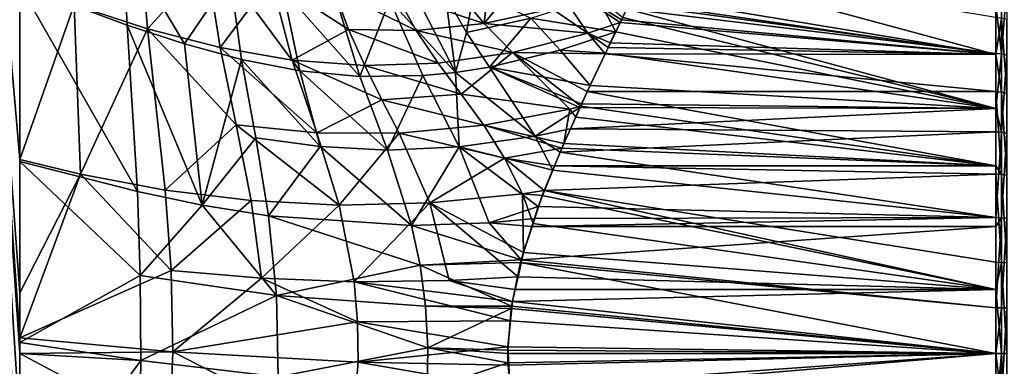
# Model space of a CAD drawing. Units: inches. Extents: x -25 to 176, y 0 to 244.
# Drawn here: x 0 to 44, y 69 to 85 of the extents above; entities that cross this region are included whole.
import ezdxf

# ---------------------------------------------------------------- set-up
doc = ezdxf.new("R2010")
doc.units = ezdxf.units.IN
doc.header["$MEASUREMENT"] = 0

msp = doc.modelspace()

# ---------------------------------------------------------------- linework, layer by layer
for points in [[(-5.72, 6.4, -22.277), (-5.72, 111.94, -22.277), (0, 51.077, -23)], [(0, 51.077, -23), (-5.72, 111.94, -22.277), (0, 91.873, -23)], [(0, 66.682, 23), (0, 70, 23), (-2.883, 111.94, 22.819)], [(0, 70, 23), (0, 70.698, 23), (-2.883, 111.94, 22.819)], [(-2.883, 111.94, 22.819), (0, 70.698, 23), (0, 72.734, 23)], [(-2.883, 111.94, 22.819), (0, 72.734, 23), (0, 78.744, 23)], [(0, 78.744, 23), (0, 86.725, 23), (-2.883, 111.94, 22.819)], [(-2.883, 111.94, 22.819), (0, 62.679, 23), (0, 66.682, 23)], [(0, 51.077, -23), (0, 91.873, -23), (0, 86.596, -23)], [(0, 86.596, -23), (4.642, 88.625, -22.652), (4.845, 84.784, -22.712)], [(2.457, 85.708, 22.916), (5.763, 84.633, 22.552), (5.439, 88.502, 22.492)], [(4.845, 84.784, -22.712), (4.642, 88.625, -22.652), (7.426, 83.946, -22.34)], [(4.642, 88.625, -22.652), (9.487, 86.98, -21.558), (7.426, 83.946, -22.34)], [(5.439, 88.502, 22.492), (5.763, 84.633, 22.552), (8.435, 87.568, 21.8)], [(5.763, 84.633, 22.552), (9.03, 83.79, 21.96), (8.435, 87.568, 21.8)], [(8.435, 87.568, 21.8), (9.03, 83.79, 21.96), (11.341, 86.844, 20.912)], [(44, 83.465, 18.532), (28.41, 87.686, 14.704), (27.674, 86.167, 16.328)], [(44, 85.133, 17.321), (28.41, 87.686, 14.704), (44, 83.465, 18.532)], [(23.806, 87.087, 15.868), (23.995, 85.525, 17.173), (25.602, 84.424, 17.934)], [(25.602, 84.424, 17.934), (27.068, 84.916, 17.465), (23.806, 87.087, 15.868)], [(23.806, 87.087, 15.868), (27.068, 84.916, 17.465), (27.123, 85.03, 17.367)], [(23.806, 87.087, 15.868), (27.123, 85.03, 17.367), (27.523, 85.856, 16.661)], [(2.457, 85.708, 22.916), (0, 86.725, 23), (0, 78.744, 23)], [(5.308, 77.29, -22.898), (0, 78.652, -23), (0, 86.596, -23)], [(0, 86.596, -23), (4.845, 84.784, -22.712), (5.308, 77.29, -22.898)], [(0, 86.596, -23), (0, 78.652, -23), (0, 51.077, -23)], [(7.426, 83.946, -22.34), (9.487, 86.98, -21.558), (10.002, 83.246, -21.855)], [(9.03, 83.79, 21.96), (12.284, 83.221, 21.228), (11.341, 86.844, 20.912)], [(9.487, 86.98, -21.558), (11.857, 86.395, -20.802), (12.621, 82.737, -21.289)], [(9.487, 86.98, -21.558), (12.621, 82.737, -21.289), (10.002, 83.246, -21.855)], [(11.341, 86.844, 20.912), (12.284, 83.221, 21.228), (14.824, 84.597, 20.144)], [(11.341, 86.844, 20.912), (14.824, 84.597, 20.144), (14.179, 86.372, 19.901)], [(23.995, 85.525, 17.173), (22.465, 86.754, 16.496), (20.934, 84.863, 18.206)], [(21.108, 86.495, 17.1), (20.934, 84.863, 18.206), (22.465, 86.754, 16.496)], [(44.259, 83.499, -18.58), (44, 85.693, -16.708), (44.259, 86.6, -15.871)], [(44.259, 83.499, -18.58), (44.259, 86.6, -15.871), (44.5, 86.527, -15.802)], [(15.329, 82.476, -20.671), (12.621, 82.737, -21.289), (11.857, 86.395, -20.802)], [(15.329, 82.476, -20.671), (11.857, 86.395, -20.802), (14.244, 86.031, -19.938)], [(14.179, 86.372, 19.901), (14.824, 84.597, 20.144), (17.873, 84.554, 19.189)], [(14.179, 86.372, 19.901), (17.873, 84.554, 19.189), (16.974, 86.187, 18.818)], [(16.974, 86.187, 18.818), (20.934, 84.863, 18.206), (19.738, 86.313, 17.686)], [(16.974, 86.187, 18.818), (17.873, 84.554, 19.189), (20.934, 84.863, 18.206)], [(19.194, 86.132, -17.911), (19.648, 82.664, -19.677), (17.927, 85.993, -18.457)], [(20.483, 86.348, -17.334), (20.14, 84.462, -18.597), (19.194, 86.132, -17.911)], [(19.194, 86.132, -17.911), (20.14, 84.462, -18.597), (19.648, 82.664, -19.677)], [(19.738, 86.313, 17.686), (20.934, 84.863, 18.206), (21.108, 86.495, 17.1)], [(20.483, 86.348, -17.334), (23.04, 85.105, -17.619), (20.14, 84.462, -18.597)], [(44, 83.465, 18.532), (27.674, 86.167, 16.328), (27.523, 85.856, 16.661)], [(44.5, 83.44, -18.499), (44.259, 83.499, -18.58), (44.5, 86.527, -15.802)], [(0, 78.744, 23), (2.745, 78.073, 22.961), (2.457, 85.708, 22.916)], [(2.457, 85.708, 22.916), (2.745, 78.073, 22.961), (5.763, 84.633, 22.552)], [(14.244, 86.031, -19.938), (16.681, 85.932, -18.976), (15.329, 82.476, -20.671)], [(15.329, 82.476, -20.671), (16.681, 85.932, -18.976), (18.168, 82.516, -20.017)], [(19.648, 82.664, -19.677), (16.681, 85.932, -18.976), (17.927, 85.993, -18.457)], [(19.648, 82.664, -19.677), (18.168, 82.516, -20.017), (16.681, 85.932, -18.976)], [(26.865, 84.486, -17.818), (23.04, 85.105, -17.619), (26.028, 86.084, -16.485)], [(26.028, 86.084, -16.485), (27.178, 85.139, -17.285), (26.865, 84.486, -17.818)], [(27.523, 85.856, 16.661), (27.123, 85.03, 17.367), (44, 83.465, 18.532)], [(44, 83.519, -18.607), (27.364, 85.528, -16.967), (27.465, 85.734, -16.756)], [(44, 83.519, -18.607), (27.465, 85.734, -16.756), (44, 85.693, -16.708)], [(44, 83.519, -18.607), (44, 85.693, -16.708), (44.259, 83.499, -18.58)], [(23.995, 85.525, 17.173), (20.934, 84.863, 18.206), (25.602, 84.424, 17.934)], [(44, 81.04, -20.088), (27.178, 85.139, -17.285), (27.364, 85.528, -16.967)], [(44, 81.04, -20.088), (27.364, 85.528, -16.967), (44, 83.519, -18.607)], [(5.308, 77.29, -22.898), (4.845, 84.784, -22.712), (8.222, 76.686, -22.777)], [(4.845, 84.784, -22.712), (7.426, 83.946, -22.34), (8.222, 76.686, -22.777)], [(17.873, 84.554, 19.189), (22.219, 83.565, 18.804), (20.934, 84.863, 18.206)], [(21.174, 82.903, -19.324), (20.14, 84.462, -18.597), (23.04, 85.105, -17.619)], [(25.602, 84.424, 17.934), (20.934, 84.863, 18.206), (22.219, 83.565, 18.804)], [(24.358, 83.661, -18.554), (21.174, 82.903, -19.324), (23.04, 85.105, -17.619)], [(26.865, 84.486, -17.818), (24.358, 83.661, -18.554), (23.04, 85.105, -17.619)], [(25.602, 84.424, 17.934), (26.621, 83.993, 18.254), (27.068, 84.916, 17.465)], [(44, 83.465, 18.532), (27.068, 84.916, 17.465), (26.621, 83.993, 18.254)], [(26.865, 84.486, -17.818), (27.178, 85.139, -17.285), (44, 81.04, -20.088)], [(44, 83.465, 18.532), (27.123, 85.03, 17.367), (27.068, 84.916, 17.465)], [(44.259, 85.11, 17.295), (44, 85.133, 17.321), (44, 83.465, 18.532)], [(44, 83.465, 18.532), (44.259, 81.779, 19.715), (44.259, 85.11, 17.295)], [(44.259, 85.11, 17.295), (44.259, 81.779, 19.715), (44.5, 81.728, 19.629)], [(44.259, 85.11, 17.295), (44.5, 81.728, 19.629), (44.5, 85.044, 17.22)], [(2.745, 78.073, 22.961), (6.563, 77.363, 22.799), (5.763, 84.633, 22.552)], [(6.563, 77.363, 22.799), (9.759, 80.301, 22.212), (5.763, 84.633, 22.552)], [(5.763, 84.633, 22.552), (9.759, 80.301, 22.212), (9.03, 83.79, 21.96)], [(12.284, 83.221, 21.228), (15.554, 82.969, 20.435), (14.824, 84.597, 20.144)], [(14.824, 84.597, 20.144), (15.554, 82.969, 20.435), (18.863, 83.077, 19.624)], [(14.824, 84.597, 20.144), (18.863, 83.077, 19.624), (17.873, 84.554, 19.189)], [(17.873, 84.554, 19.189), (18.863, 83.077, 19.624), (22.219, 83.565, 18.804)], [(21.174, 82.903, -19.324), (19.648, 82.664, -19.677), (20.14, 84.462, -18.597)], [(25.602, 84.424, 17.934), (22.219, 83.565, 18.804), (26.39, 83.504, 18.585)], [(26.406, 83.528, -18.601), (24.358, 83.661, -18.554), (26.865, 84.486, -17.818)], [(26.39, 83.504, 18.585), (26.523, 83.785, 18.395), (25.602, 84.424, 17.934)], [(26.523, 83.785, 18.395), (26.621, 83.993, 18.254), (25.602, 84.424, 17.934)], [(44, 81.04, -20.088), (26.406, 83.528, -18.601), (26.865, 84.486, -17.818)], [(7.426, 83.946, -22.34), (10.002, 83.246, -21.855), (8.222, 76.686, -22.777)], [(26.621, 83.993, 18.254), (26.523, 83.785, 18.395), (44, 83.465, 18.532)], [(9.759, 80.301, 22.212), (13.394, 79.939, 21.694), (9.03, 83.79, 21.96)], [(9.03, 83.79, 21.96), (13.394, 79.939, 21.694), (12.284, 83.221, 21.228)], [(19.895, 81.679, 20.127), (22.219, 83.565, 18.804), (18.863, 83.077, 19.624)], [(19.895, 81.679, 20.127), (24.801, 81.009, 20.195), (22.219, 83.565, 18.804)], [(24.358, 83.661, -18.554), (25.715, 82.079, -19.529), (21.174, 82.903, -19.324)], [(24.801, 81.009, 20.195), (25.285, 81.135, 20.09), (22.219, 83.565, 18.804)], [(22.219, 83.565, 18.804), (25.285, 81.135, 20.09), (25.584, 81.798, 19.743)], [(26.39, 83.504, 18.585), (22.219, 83.565, 18.804), (25.584, 81.798, 19.743)], [(26.406, 83.528, -18.601), (25.715, 82.079, -19.529), (24.358, 83.661, -18.554)], [(44, 81.797, 19.744), (26.39, 83.504, 18.585), (25.584, 81.798, 19.743)], [(44, 81.04, -20.088), (25.715, 82.079, -19.529), (26.406, 83.528, -18.601)], [(44, 83.465, 18.532), (26.523, 83.785, 18.395), (26.39, 83.504, 18.585)], [(44, 83.465, 18.532), (26.39, 83.504, 18.585), (44, 81.797, 19.744)], [(44, 81.04, -20.088), (44, 83.519, -18.607), (44.259, 83.499, -18.58)], [(44.259, 79.965, -20.692), (44, 81.04, -20.088), (44.259, 83.499, -18.58)], [(44, 83.465, 18.532), (44, 81.797, 19.744), (44.259, 81.779, 19.715)], [(44.259, 79.965, -20.692), (44.259, 83.499, -18.58), (44.5, 83.44, -18.499)], [(44.5, 79.921, -20.602), (44.259, 79.965, -20.692), (44.5, 83.44, -18.499)], [(8.222, 76.686, -22.777), (10.002, 83.246, -21.855), (10.646, 79.718, -22.232)], [(10.002, 83.246, -21.855), (12.621, 82.737, -21.289), (13.541, 79.318, -21.881)], [(10.002, 83.246, -21.855), (13.541, 79.318, -21.881), (10.646, 79.718, -22.232)], [(13.394, 79.939, 21.694), (16.33, 81.43, 20.78), (12.284, 83.221, 21.228)], [(12.284, 83.221, 21.228), (16.33, 81.43, 20.78), (15.554, 82.969, 20.435)], [(18.863, 83.077, 19.624), (15.554, 82.969, 20.435), (19.895, 81.679, 20.127)], [(16.581, 79.161, -21.522), (13.541, 79.318, -21.881), (12.621, 82.737, -21.289)], [(16.581, 79.161, -21.522), (12.621, 82.737, -21.289), (15.329, 82.476, -20.671)], [(19.895, 81.679, 20.127), (15.554, 82.969, 20.435), (16.33, 81.43, 20.78)], [(19.805, 79.302, -21.173), (18.168, 82.516, -20.017), (19.648, 82.664, -19.677)], [(23.239, 79.789, -20.825), (19.648, 82.664, -19.677), (21.174, 82.903, -19.324)], [(23.239, 79.789, -20.825), (19.805, 79.302, -21.173), (19.648, 82.664, -19.677)], [(25.715, 82.079, -19.529), (25.32, 81.25, -20.061), (21.174, 82.903, -19.324)], [(21.174, 82.903, -19.324), (25.32, 81.25, -20.061), (25.243, 81.076, -20.147)], [(21.174, 82.903, -19.324), (25.243, 81.076, -20.147), (23.239, 79.789, -20.825)], [(15.329, 82.476, -20.671), (18.168, 82.516, -20.017), (16.581, 79.161, -21.522)], [(19.805, 79.302, -21.173), (16.581, 79.161, -21.522), (18.168, 82.516, -20.017)], [(19.895, 81.679, 20.127), (16.33, 81.43, 20.78), (20.913, 80.279, 20.686)], [(20.913, 80.279, 20.686), (24.801, 81.009, 20.195), (19.895, 81.679, 20.127)], [(44, 78.452, 21.355), (25.584, 81.798, 19.743), (25.285, 81.135, 20.09)], [(25.32, 81.25, -20.061), (25.715, 82.079, -19.529), (44, 81.04, -20.088)], [(44, 81.797, 19.744), (25.584, 81.798, 19.743), (44, 78.452, 21.355)], [(44, 78.452, 21.355), (44.259, 78.07, 21.502), (44, 81.797, 19.744)], [(44, 81.797, 19.744), (44.259, 78.07, 21.502), (44.259, 81.779, 19.715)], [(44.259, 81.779, 19.715), (44.259, 78.07, 21.502), (44.5, 78.035, 21.408)], [(44.259, 81.779, 19.715), (44.5, 78.035, 21.408), (44.5, 81.728, 19.629)], [(13.394, 79.939, 21.694), (17.107, 79.922, 21.176), (16.33, 81.43, 20.78)], [(20.913, 80.279, 20.686), (16.33, 81.43, 20.78), (17.107, 79.922, 21.176)], [(44, 81.04, -20.088), (25.243, 81.076, -20.147), (25.32, 81.25, -20.061)], [(20.913, 80.279, 20.686), (24.53, 79.461, 20.964), (24.801, 81.009, 20.195)], [(23.239, 79.789, -20.825), (25.243, 81.076, -20.147), (24.822, 80.126, -20.615)], [(24.53, 79.461, 20.964), (25.064, 80.645, 20.346), (24.801, 81.009, 20.195)], [(24.801, 81.009, 20.195), (25.064, 80.645, 20.346), (25.285, 81.135, 20.09)], [(44, 81.04, -20.088), (24.822, 80.126, -20.615), (25.243, 81.076, -20.147)], [(44, 79.979, -20.722), (24.822, 80.126, -20.615), (44, 81.04, -20.088)], [(44, 78.452, 21.355), (25.285, 81.135, 20.09), (25.064, 80.645, 20.346)], [(44, 79.979, -20.722), (44, 81.04, -20.088), (44.259, 79.965, -20.692)], [(25.064, 80.645, 20.346), (24.53, 79.461, 20.964), (44, 78.452, 21.355)], [(6.563, 77.363, 22.799), (10.44, 76.887, 22.549), (9.759, 80.301, 22.212)], [(10.44, 76.887, 22.549), (14.407, 76.682, 22.281), (9.759, 80.301, 22.212)], [(9.759, 80.301, 22.212), (14.407, 76.682, 22.281), (13.394, 79.939, 21.694)], [(14.407, 76.682, 22.281), (17.107, 79.922, 21.176), (13.394, 79.939, 21.694)], [(14.407, 76.682, 22.281), (18.485, 76.784, 22.05), (17.107, 79.922, 21.176)], [(20.913, 80.279, 20.686), (17.107, 79.922, 21.176), (21.856, 78.802, 21.275)], [(21.856, 78.802, 21.275), (17.107, 79.922, 21.176), (18.485, 76.784, 22.05)], [(20.913, 80.279, 20.686), (21.856, 78.802, 21.275), (24.439, 79.242, 21.049)], [(24.439, 79.242, 21.049), (24.53, 79.461, 20.964), (20.913, 80.279, 20.686)], [(23.239, 79.789, -20.825), (24.822, 80.126, -20.615), (24.357, 79.074, -21.134)], [(44, 79.979, -20.722), (24.357, 79.074, -21.134), (24.822, 80.126, -20.615)], [(44, 76.119, -22.171), (24.357, 79.074, -21.134), (44, 79.979, -20.722)], [(44, 76.119, -22.171), (44, 79.979, -20.722), (44.259, 79.965, -20.692)], [(44.259, 76.11, -22.138), (44, 76.119, -22.171), (44.259, 79.965, -20.692)], [(44.259, 76.11, -22.138), (44.259, 79.965, -20.692), (44.5, 79.921, -20.602)], [(44.5, 76.083, -22.042), (44.259, 76.11, -22.138), (44.5, 79.921, -20.602)], [(8.222, 76.686, -22.777), (10.646, 79.718, -22.232), (11.221, 76.205, -22.633)], [(11.221, 76.205, -22.633), (10.646, 79.718, -22.232), (13.541, 79.318, -21.881)], [(24.031, 78.259, -21.43), (19.805, 79.302, -21.173), (23.239, 79.789, -20.825)], [(24.357, 79.074, -21.134), (24.031, 78.259, -21.43), (23.239, 79.789, -20.825)], [(44, 78.452, 21.355), (24.53, 79.461, 20.964), (24.439, 79.242, 21.049)], [(11.221, 76.205, -22.633), (13.541, 79.318, -21.881), (17.658, 75.764, -22.355)], [(17.658, 75.764, -22.355), (13.541, 79.318, -21.881), (16.581, 79.161, -21.522)], [(17.658, 75.764, -22.355), (16.581, 79.161, -21.522), (19.805, 79.302, -21.173)], [(19.805, 79.302, -21.173), (21.167, 75.89, -22.243), (17.658, 75.764, -22.355)], [(23.373, 76.615, -22.028), (21.167, 75.89, -22.243), (19.805, 79.302, -21.173)], [(23.373, 76.615, -22.028), (19.805, 79.302, -21.173), (24.031, 78.259, -21.43)], [(21.856, 78.802, 21.275), (24.112, 78.455, 21.353), (24.439, 79.242, 21.049)], [(44, 76.119, -22.171), (24.031, 78.259, -21.43), (24.357, 79.074, -21.134)], [(44, 78.452, 21.355), (24.439, 79.242, 21.049), (24.112, 78.455, 21.353)], [(0, 72.734, 23), (2.745, 78.073, 22.961), (0, 78.744, 23)], [(5.434, 73.506, -22.971), (0, 70.487, -23), (0, 78.652, -23)], [(5.434, 73.506, -22.971), (0, 78.652, -23), (5.308, 77.29, -22.898)], [(0, 51.077, -23), (0, 78.652, -23), (0, 70.487, -23)], [(21.856, 78.802, 21.275), (18.485, 76.784, 22.05), (22.668, 77.196, 21.848)], [(22.668, 77.196, 21.848), (23.647, 77.337, 21.786), (21.856, 78.802, 21.275)], [(21.856, 78.802, 21.275), (23.647, 77.337, 21.786), (24.112, 78.455, 21.353)], [(23.373, 76.615, -22.028), (24.031, 78.259, -21.43), (44, 76.119, -22.171)], [(44, 78.082, 21.533), (24.112, 78.455, 21.353), (23.647, 77.337, 21.786)], [(44, 78.452, 21.355), (24.112, 78.455, 21.353), (44, 78.082, 21.533)], [(44, 78.452, 21.355), (44, 78.082, 21.533), (44.259, 78.07, 21.502)], [(0, 70.698, 23), (6.827, 73.738, 22.931), (2.745, 78.073, 22.961)], [(0, 70.698, 23), (2.745, 78.073, 22.961), (0, 72.734, 23)], [(6.563, 77.363, 22.799), (2.745, 78.073, 22.961), (6.827, 73.738, 22.931)], [(44, 78.082, 21.533), (23.647, 77.337, 21.786), (44, 74.107, 22.63)], [(44, 78.082, 21.533), (44, 74.107, 22.63), (44.259, 74.101, 22.597)], [(44, 78.082, 21.533), (44.259, 74.101, 22.597), (44.259, 78.07, 21.502)], [(44.259, 78.07, 21.502), (44.259, 74.101, 22.597), (44.5, 74.083, 22.499)], [(44.259, 78.07, 21.502), (44.5, 74.083, 22.499), (44.5, 78.035, 21.408)], [(5.308, 77.29, -22.898), (8.222, 76.686, -22.777), (5.434, 73.506, -22.971)], [(6.827, 73.738, 22.931), (10.44, 76.887, 22.549), (6.563, 77.363, 22.799)], [(22.668, 77.196, 21.848), (23.554, 77.113, 21.872), (23.647, 77.337, 21.786)], [(44, 72.876, 22.741), (23.647, 77.337, 21.786), (23.554, 77.113, 21.872)], [(44, 74.107, 22.63), (23.647, 77.337, 21.786), (44, 72.876, 22.741)], [(6.827, 73.738, 22.931), (10.902, 73.39, 22.856), (10.44, 76.887, 22.549)], [(10.902, 73.39, 22.856), (14.407, 76.682, 22.281), (10.44, 76.887, 22.549)], [(15.078, 73.234, 22.796), (18.485, 76.784, 22.05), (14.407, 76.682, 22.281)], [(15.078, 73.234, 22.796), (19.365, 73.287, 22.763), (18.485, 76.784, 22.05)], [(22.668, 77.196, 21.848), (18.485, 76.784, 22.05), (22.713, 74.554, 22.545)], [(22.713, 74.554, 22.545), (18.485, 76.784, 22.05), (22.463, 73.447, 22.713)], [(22.463, 73.447, 22.713), (18.485, 76.784, 22.05), (19.365, 73.287, 22.763)], [(23.14, 75.854, 22.203), (23.554, 77.113, 21.872), (22.668, 77.196, 21.848)], [(22.668, 77.196, 21.848), (22.713, 74.554, 22.545), (23.14, 75.854, 22.203)], [(44, 72.876, 22.741), (23.554, 77.113, 21.872), (23.14, 75.854, 22.203)], [(5.434, 73.506, -22.971), (8.222, 76.686, -22.777), (11.578, 72.607, -22.914)], [(11.221, 76.205, -22.633), (11.578, 72.607, -22.914), (8.222, 76.686, -22.777)], [(10.902, 73.39, 22.856), (15.078, 73.234, 22.796), (14.407, 76.682, 22.281)], [(23.201, 76.083, -22.157), (21.167, 75.89, -22.243), (23.373, 76.615, -22.028)], [(44, 76.119, -22.171), (23.201, 76.083, -22.157), (23.373, 76.615, -22.028)], [(17.658, 75.764, -22.355), (18.043, 73.979, -22.681), (11.221, 76.205, -22.633)], [(11.221, 76.205, -22.633), (18.043, 73.979, -22.681), (11.578, 72.607, -22.914)], [(21.167, 75.89, -22.243), (22.598, 74.214, -22.611), (17.658, 75.764, -22.355)], [(23.201, 76.083, -22.157), (23.082, 75.713, -22.247), (21.167, 75.89, -22.243)], [(21.167, 75.89, -22.243), (23.082, 75.713, -22.247), (22.598, 74.214, -22.611)], [(44, 75.714, -22.245), (23.082, 75.713, -22.247), (44, 76.119, -22.171)], [(44, 76.119, -22.171), (23.082, 75.713, -22.247), (23.201, 76.083, -22.157)], [(44, 75.714, -22.245), (44, 76.119, -22.171), (44.259, 76.11, -22.138)], [(44, 72.062, -22.907), (44, 75.714, -22.245), (44.259, 76.11, -22.138)], [(44.259, 72.059, -22.873), (44, 72.062, -22.907), (44.259, 76.11, -22.138)], [(44.259, 72.059, -22.873), (44.259, 76.11, -22.138), (44.5, 76.083, -22.042)], [(44.5, 72.05, -22.774), (44.259, 72.059, -22.873), (44.5, 76.083, -22.042)], [(17.658, 75.764, -22.355), (22.598, 74.214, -22.611), (18.043, 73.979, -22.681)], [(44, 72.062, -22.907), (22.598, 74.214, -22.611), (44, 75.714, -22.245)], [(44, 75.714, -22.245), (22.598, 74.214, -22.611), (23.082, 75.713, -22.247)], [(23.14, 75.854, 22.203), (22.713, 74.554, 22.545), (44, 72.876, 22.741)], [(22.598, 74.214, -22.611), (22.575, 74.102, -22.626), (18.043, 73.979, -22.681)], [(44, 72.876, 22.741), (22.713, 74.554, 22.545), (22.463, 73.447, 22.713)], [(44, 72.062, -22.907), (22.575, 74.102, -22.626), (22.598, 74.214, -22.611)], [(6.898, 70.067, 22.977), (6.827, 73.738, 22.931), (0, 70.698, 23)], [(6.898, 70.067, 22.977), (10.902, 73.39, 22.856), (6.827, 73.738, 22.931)], [(18.294, 72.136, -22.901), (11.578, 72.607, -22.914), (18.043, 73.979, -22.681)], [(22.167, 72.128, -22.897), (18.043, 73.979, -22.681), (22.575, 74.102, -22.626)], [(18.294, 72.136, -22.901), (18.043, 73.979, -22.681), (22.167, 72.128, -22.897)], [(44, 70, -22.907), (22.167, 72.128, -22.897), (22.575, 74.102, -22.626)], [(44, 70, -22.907), (22.575, 74.102, -22.626), (44, 72.062, -22.907)], [(44.259, 74.101, 22.597), (44, 74.107, 22.63), (44, 72.876, 22.741)], [(44, 72.876, 22.741), (44.259, 70, 22.966), (44.259, 74.101, 22.597)], [(44.259, 74.101, 22.597), (44.259, 70, 22.966), (44.5, 70, 22.866)], [(44.259, 74.101, 22.597), (44.5, 70, 22.866), (44.5, 74.083, 22.499)], [(5.463, 69.678, -22.979), (0, 70.487, -23), (5.434, 73.506, -22.971)], [(5.434, 73.506, -22.971), (11.578, 72.607, -22.914), (5.463, 69.678, -22.979)], [(6.898, 70.067, 22.977), (15.233, 71.432, 22.937), (10.902, 73.39, 22.856)], [(15.233, 71.432, 22.937), (15.078, 73.234, 22.796), (10.902, 73.39, 22.856)], [(22.212, 72.337, 22.881), (19.365, 73.287, 22.763), (15.078, 73.234, 22.796)], [(22.123, 71.469, 22.931), (22.212, 72.337, 22.881), (15.078, 73.234, 22.796)], [(15.233, 71.432, 22.937), (22.123, 71.469, 22.931), (15.078, 73.234, 22.796)], [(22.463, 73.447, 22.713), (19.365, 73.287, 22.763), (22.335, 72.88, 22.799)], [(22.335, 72.88, 22.799), (19.365, 73.287, 22.763), (22.212, 72.337, 22.881)], [(44, 72.876, 22.741), (22.463, 73.447, 22.713), (22.335, 72.88, 22.799)], [(44, 72.876, 22.741), (22.335, 72.88, 22.799), (22.212, 72.337, 22.881)], [(44, 72.876, 22.741), (22.212, 72.337, 22.881), (44, 70, 23)], [(44, 72.876, 22.741), (44, 70, 23), (44.259, 70, 22.966)], [(5.463, 69.678, -22.979), (11.578, 72.607, -22.914), (11.643, 68.941, -22.935)], [(18.401, 70.252, -22.987), (11.643, 68.941, -22.935), (11.578, 72.607, -22.914)], [(18.401, 70.252, -22.987), (11.578, 72.607, -22.914), (18.294, 72.136, -22.901)], [(22.147, 72.032, -22.91), (18.401, 70.252, -22.987), (18.294, 72.136, -22.901)], [(22.147, 72.032, -22.91), (18.294, 72.136, -22.901), (22.167, 72.128, -22.897)], [(22.009, 70.144, -22.994), (18.401, 70.252, -22.987), (22.147, 72.032, -22.91)], [(44, 70, -22.907), (22.009, 70.144, -22.994), (22.147, 72.032, -22.91)], [(44, 70, 23), (22.212, 72.337, 22.881), (22.123, 71.469, 22.931)], [(22.147, 72.032, -22.91), (22.167, 72.128, -22.897), (44, 70, -22.907)], [(44, 70, -22.907), (44, 72.062, -22.907), (44.259, 72.059, -22.873)], [(44.259, 67.941, -22.873), (44, 70, -22.907), (44.259, 72.059, -22.873)], [(44.259, 67.941, -22.873), (44.259, 72.059, -22.873), (44.5, 72.05, -22.774)], [(44.5, 67.95, -22.774), (44.259, 67.941, -22.873), (44.5, 72.05, -22.774)], [(22.002, 70.299, 22.998), (22.123, 71.469, 22.931), (15.233, 71.432, 22.937)], [(44, 70, 23), (22.123, 71.469, 22.931), (22.002, 70.299, 22.998)], [(15.259, 69.601, 22.966), (15.233, 71.432, 22.937), (6.898, 70.067, 22.977)], [(15.259, 69.601, 22.966), (22.002, 70.299, 22.998), (15.233, 71.432, 22.937)], [(0, 70, 23), (6.898, 70.067, 22.977), (0, 70.698, 23)], [(5.463, 69.678, -22.979), (0, 70, -23), (0, 70.487, -23)], [(0, 70, -23), (0, 62.22, -23), (0, 70.487, -23)], [(0, 70.487, -23), (0, 62.22, -23), (0, 54.302, -23)], [(0, 70.487, -23), (0, 54.302, -23), (0, 51.077, -23)], [(18.36, 68.359, -22.928), (11.643, 68.941, -22.935), (18.401, 70.252, -22.987)], [(22.041, 69.474, 22.975), (22.002, 70.299, 22.998), (15.259, 69.601, 22.966)], [(18.401, 70.252, -22.987), (22.006, 69.585, -22.996), (18.36, 68.359, -22.928)], [(18.401, 70.252, -22.987), (22.009, 70.144, -22.994), (21.998, 70, -23)], [(21.998, 70, -23), (21.998, 70, -23), (18.401, 70.252, -22.987)], [(18.401, 70.252, -22.987), (21.998, 70, -23), (22.006, 69.585, -22.996)], [(44, 70, -22.907), (21.998, 70, -23), (22.009, 70.144, -22.994)], [(22.002, 70.299, 22.998), (22.041, 69.474, 22.975), (44, 70, 23)], [(6.764, 66.391, 22.903), (6.898, 70.067, 22.977), (0, 70, 23)], [(0, 62.22, -23), (0, 70, -23), (5.463, 69.678, -22.979)], [(0, 70, 23), (0, 66.682, 23), (6.764, 66.391, 22.903)], [(5.407, 65.837, -22.911), (0, 62.22, -23), (5.463, 69.678, -22.979)], [(5.463, 69.678, -22.979), (11.643, 68.941, -22.935), (5.407, 65.837, -22.911)], [(6.764, 66.391, 22.903), (14.933, 65.965, 22.675), (6.898, 70.067, 22.977)], [(14.933, 65.965, 22.675), (15.259, 69.601, 22.966), (6.898, 70.067, 22.977)], [(44, 70, -22.907), (22.006, 69.585, -22.996), (21.998, 70, -23)], [(21.998, 70, -23), (21.998, 70, -23), (44, 70, -22.907)], [(44, 70, -22.907), (22.161, 68.145, -22.909), (22.006, 69.585, -22.996)], [(44, 70, 23), (22.041, 69.474, 22.975), (22.089, 68.425, 22.946)], [(44, 70, 23), (22.089, 68.425, 22.946), (44, 67.124, 22.741)], [(44, 67.938, -22.907), (22.161, 68.145, -22.909), (44, 70, -22.907)], [(44, 67.938, -22.907), (44, 70, -22.907), (44.259, 67.941, -22.873)], [(44, 70, 23), (44, 67.124, 22.741), (44.259, 70, 22.966)], [(44.259, 70, 22.966), (44, 67.124, 22.741), (44.259, 65.899, 22.597)], [(44.259, 70, 22.966), (44.5, 65.917, 22.499), (44.5, 70, 22.866)], [(44.259, 70, 22.966), (44.259, 65.899, 22.597), (44.5, 65.917, 22.499)], [(22.089, 68.425, 22.946), (15.259, 69.601, 22.966), (14.933, 65.965, 22.675)], [(22.041, 69.474, 22.975), (15.259, 69.601, 22.966), (22.089, 68.425, 22.946)], [(18.36, 68.359, -22.928), (22.006, 69.585, -22.996), (22.161, 68.145, -22.909)]]:
    msp.add_3dface(points)

doc.saveas('drawing.dxf')
